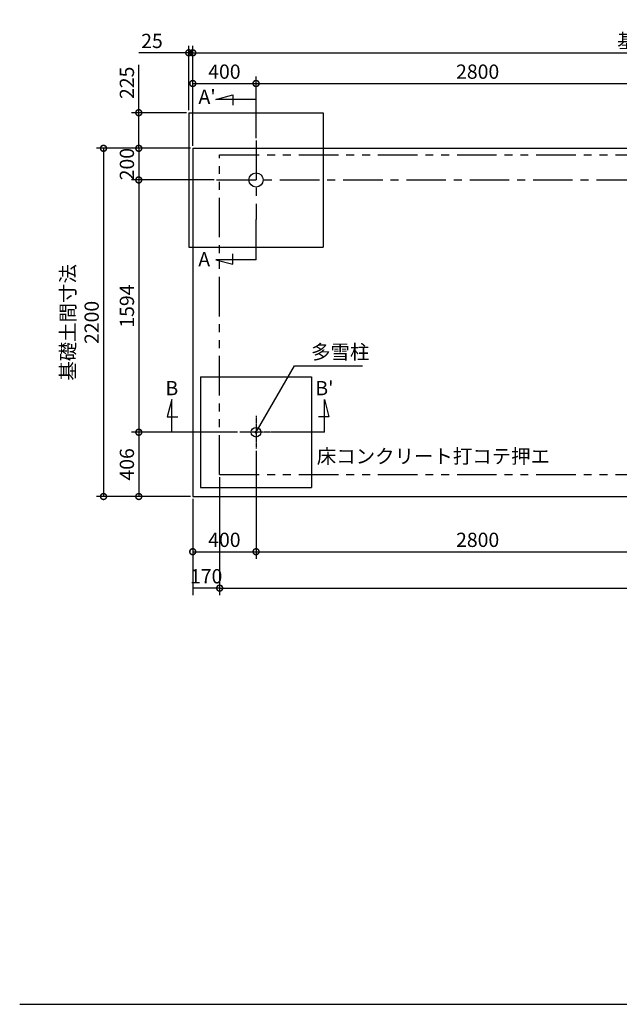
# Model space of a CAD drawing. Extents: x 130 to 51411, y -14548 to 583.
# Drawn here: x 39286 to 43074, y -14548 to -8326 of the extents above; entities that cross this region are included whole.
import ezdxf
from ezdxf.enums import TextEntityAlignment as Align

# ---------------------------------------------------------------- set-up
doc = ezdxf.new("R2010")
doc.units = 0
doc.header["$LTSCALE"] = 20
doc.header["$PDMODE"] = 3
doc.header["$PDSIZE"] = 2
doc.linetypes.add('CENTER', pattern=[2, 1.25, -0.25, 0.25, -0.25])
doc.linetypes.add('PHANTOM', pattern=[2.5, 1.25, -0.25, 0.25, -0.25, 0.25, -0.25])
doc.layers.get('0').update_dxf_attribs({"linetype": 'CONTINUOUS'})
doc.layers.get('Defpoints').update_dxf_attribs({"linetype": 'CONTINUOUS'})
for name, color, linetype in [('センター', 3, 'CENTER'), ('仕様書枠', 230, 'CONTINUOUS'), ('寸法', 4, 'CONTINUOUS'), ('想像線', 6, 'PHANTOM'), ('文字', 7, 'CONTINUOUS'), ('部品1', 7, 'CONTINUOUS')]:
    doc.layers.add(name, color=color, linetype=linetype)
doc.styles.add('STYLE1', font='isocp.shx', dxfattribs={"bigfont": 'bigfont.shx'})
doc.dimstyles.new('INABA_S30G', dxfattribs={"dimscale": 30, "dimtxt": 3, "dimasz": 2.5, "dimexe": 1.5, "dimexo": 0.5, "dimgap": 1, "dimtad": 3, "dimdec": 1, "dimdsep": 46, "dimtxsty": 'STYLE1', "dimblk1": 'DOTSMALL', "dimblk2": 'DOTSMALL', "dimsah": 1, "dimcen": 0, "dimclrt": 7, "dimadec": 0, "dimazin": 0, "dimtfac": 1, "dimtdec": 4, "dimtix": 1, "dimtmove": 0, "dimatfit": 3, "dimldrblk": 'DOTSMALL', "dimfxl": 1, "dimtolj": 1, "dimtzin": 0, "dimarcsym": 0})

# ---------------------------------------------------------------- blocks, each defined once
blk = doc.blocks.new('_DotSmall')
at = {"color": 0, "linetype": 'ByBlock', "const_width": 0.5}
blk.add_lwpolyline([(-0.0625, 0, 1), (0.0625, 0, 1)], format="xyb", close=True, dxfattribs=at)
blk = doc.blocks.new('*D45')
at = {"layer": 'Defpoints', "color": 0, "ltscale": 4}
for p in [(40353.8, -8535.6), (40353.8, -8914.1), (40378.8, -9139.1)]:
    blk.add_point(p, dxfattribs=at)
at = {"layer": '寸法', "color": 0, "lineweight": -2, "ltscale": 4}
for p, q in [((40353.8, -8899.1), (40353.8, -8490.6)), ((40378.8, -9124.1), (40378.8, -8490.6)), ((40353.8, -8535.6), (40038.8, -8535.6)), ((40378.8, -8535.6), (40353.8, -8535.6)), ((40378.8, -8535.6), (40453.8, -8535.6))]:
    blk.add_line(p, q, dxfattribs=at)
at = {"layer": '寸法', "color": 0, "lineweight": -2, "ltscale": 4, "xscale": 75, "yscale": 75, "zscale": 75}
blk.add_blockref('_DotSmall', (40353.8, -8535.6), dxfattribs=at)
at = {"layer": '寸法', "color": 0, "lineweight": -2, "ltscale": 4, "xscale": 75, "yscale": 75, "zscale": 75, "rotation": 180}
blk.add_blockref('_DotSmall', (40378.8, -8535.6), dxfattribs=at)
at = {"layer": '寸法', "color": 7, "ltscale": 4, "insert": (40121.3, -8460.6), "char_height": 90, "attachment_point": 5, "style": 'STYLE1'}
blk.add_mtext('\\A1;25', dxfattribs=at)
blk = doc.blocks.new('*D36')
at = {"layer": 'Defpoints', "color": 0, "ltscale": 4}
for p in [(40037.9, -8914.1), (40353.8, -8914.1), (40378.8, -9139.1)]:
    blk.add_point(p, dxfattribs=at)
at = {"layer": '寸法', "color": 0, "lineweight": -2, "ltscale": 4}
for p, q in [((40037.9, -8914.1), (40037.9, -8611.1)), ((40338.8, -8914.1), (39992.9, -8914.1)), ((40037.9, -9139.1), (40037.9, -8914.1)), ((40363.8, -9139.1), (39992.9, -9139.1))]:
    blk.add_line(p, q, dxfattribs=at)
at = {"layer": '寸法', "color": 0, "lineweight": -2, "ltscale": 4, "xscale": 75, "yscale": 75, "zscale": 75}
for p, rotation in [((40037.9, -8914.1), 90), ((40037.9, -9139.1), 270)]:
    blk.add_blockref('_DotSmall', p, dxfattribs=dict(at, rotation=rotation))
at = {"layer": '寸法', "color": 7, "ltscale": 4, "insert": (39962.9, -8725.1), "char_height": 90, "attachment_point": 5, "rotation": 90, "style": 'STYLE1'}
blk.add_mtext('\\A1;225', dxfattribs=at)
blk = doc.blocks.new('*D31')
at = {"layer": 'Defpoints', "color": 0, "ltscale": 4}
for p in [(40778.8, -8729.6), (40378.8, -9139.1), (40778.8, -9089.1)]:
    blk.add_point(p, dxfattribs=at)
at = {"layer": '寸法', "color": 0, "lineweight": -2, "ltscale": 4}
for p, q in [((40378.8, -9124.1), (40378.8, -8684.6)), ((40778.8, -9074.1), (40778.8, -8684.6)), ((40378.8, -8729.6), (40778.8, -8729.6))]:
    blk.add_line(p, q, dxfattribs=at)
at = {"layer": '寸法', "color": 0, "lineweight": -2, "ltscale": 4, "xscale": 75, "yscale": 75, "zscale": 75, "rotation": 180}
blk.add_blockref('_DotSmall', (40378.8, -8729.6), dxfattribs=at)
at = {"layer": '寸法', "color": 0, "lineweight": -2, "ltscale": 4, "xscale": 75, "yscale": 75, "zscale": 75}
blk.add_blockref('_DotSmall', (40778.8, -8729.6), dxfattribs=at)
at = {"layer": '寸法', "color": 7, "ltscale": 4, "insert": (40578.8, -8654.6), "char_height": 90, "attachment_point": 5, "style": 'STYLE1'}
blk.add_mtext('\\A1;400', dxfattribs=at)
blk = doc.blocks.new('*D30')
at = {"layer": 'Defpoints', "color": 0, "ltscale": 4}
for p in [(43578.8, -8729.6), (40778.8, -9089.1), (43578.8, -9089.1)]:
    blk.add_point(p, dxfattribs=at)
at = {"layer": '寸法', "color": 0, "lineweight": -2, "ltscale": 4}
for p, q in [((40778.8, -9074.1), (40778.8, -8684.6)), ((43578.8, -9074.1), (43578.8, -8684.6)), ((40778.8, -8729.6), (43578.8, -8729.6))]:
    blk.add_line(p, q, dxfattribs=at)
at = {"layer": '寸法', "color": 0, "lineweight": -2, "ltscale": 4, "xscale": 75, "yscale": 75, "zscale": 75, "rotation": 180}
blk.add_blockref('_DotSmall', (40778.8, -8729.6), dxfattribs=at)
at = {"layer": '寸法', "color": 0, "lineweight": -2, "ltscale": 4, "xscale": 75, "yscale": 75, "zscale": 75}
blk.add_blockref('_DotSmall', (43578.8, -8729.6), dxfattribs=at)
at = {"layer": '寸法', "color": 7, "ltscale": 4, "insert": (42178.8, -8654.6), "char_height": 90, "attachment_point": 5, "style": 'STYLE1'}
blk.add_mtext('\\A1;2800', dxfattribs=at)
blk = doc.blocks.new('*D28')
at = {"layer": 'Defpoints', "color": 0, "ltscale": 4}
for p in [(46778.8, -8535.6), (40378.8, -9139.1), (46778.8, -9139.1)]:
    blk.add_point(p, dxfattribs=at)
at = {"layer": '寸法', "color": 0, "lineweight": -2, "ltscale": 4}
for p, q in [((40378.8, -9124.1), (40378.8, -8490.6)), ((46778.8, -9124.1), (46778.8, -8490.6)), ((40378.8, -8535.6), (46778.8, -8535.6))]:
    blk.add_line(p, q, dxfattribs=at)
at = {"layer": '寸法', "color": 0, "lineweight": -2, "ltscale": 4, "xscale": 75, "yscale": 75, "zscale": 75, "rotation": 180}
blk.add_blockref('_DotSmall', (40378.8, -8535.6), dxfattribs=at)
at = {"layer": '寸法', "color": 0, "lineweight": -2, "ltscale": 4, "xscale": 75, "yscale": 75, "zscale": 75}
blk.add_blockref('_DotSmall', (46778.8, -8535.6), dxfattribs=at)
at = {"layer": '寸法', "color": 7, "ltscale": 4, "insert": (43578.8, -8460.6), "char_height": 90, "attachment_point": 5, "style": 'STYLE1'}
blk.add_mtext('\\A1;基礎土間寸法 6400', dxfattribs=at)
blk = doc.blocks.new('*D27')
at = {"layer": 'Defpoints', "color": 0, "ltscale": 4}
for p in [(40378.8, -9139.1), (40037.9, -9339.1), (40528.8, -9339.1)]:
    blk.add_point(p, dxfattribs=at)
at = {"layer": '寸法', "color": 0, "lineweight": -2, "ltscale": 4}
for p, q in [((40363.8, -9139.1), (39992.9, -9139.1)), ((40037.9, -9139.1), (40037.9, -9339.1)), ((40513.8, -9339.1), (39992.9, -9339.1))]:
    blk.add_line(p, q, dxfattribs=at)
at = {"layer": '寸法', "color": 7, "ltscale": 4, "insert": (39962.9, -9239.1), "char_height": 90, "attachment_point": 5, "rotation": 90, "style": 'STYLE1'}
blk.add_mtext('\\A1;200', dxfattribs=at)
blk = doc.blocks.new('*D26')
at = {"layer": 'Defpoints', "color": 0, "ltscale": 4}
for p in [(40528.8, -9339.1), (40037.9, -10933.1), (40675.8, -10933.1)]:
    blk.add_point(p, dxfattribs=at)
at = {"layer": '寸法', "color": 0, "lineweight": -2, "ltscale": 4}
for p, q in [((40513.8, -9339.1), (39992.9, -9339.1)), ((40037.9, -9339.1), (40037.9, -10933.1)), ((40660.8, -10933.1), (39992.9, -10933.1))]:
    blk.add_line(p, q, dxfattribs=at)
at = {"layer": '寸法', "color": 0, "lineweight": -2, "ltscale": 4, "xscale": 75, "yscale": 75, "zscale": 75}
for p, rotation in [((40037.9, -9339.1), 90), ((40037.9, -10933.1), 270)]:
    blk.add_blockref('_DotSmall', p, dxfattribs=dict(at, rotation=rotation))
at = {"layer": '寸法', "color": 7, "ltscale": 4, "insert": (39962.9, -10136.1), "char_height": 90, "attachment_point": 5, "rotation": 90, "style": 'STYLE1'}
blk.add_mtext('\\A1;1594', dxfattribs=at)
blk = doc.blocks.new('*D25')
at = {"layer": 'Defpoints', "color": 0, "ltscale": 4}
for p in [(40378.8, -9139.1), (39815.2, -11339.1), (40378.8, -11339.1)]:
    blk.add_point(p, dxfattribs=at)
at = {"layer": '寸法', "color": 0, "lineweight": -2, "ltscale": 4}
for p, q in [((40363.8, -9139.1), (39770.2, -9139.1)), ((39815.2, -9139.1), (39815.2, -11339.1)), ((40363.8, -11339.1), (39770.2, -11339.1))]:
    blk.add_line(p, q, dxfattribs=at)
at = {"layer": '寸法', "color": 0, "lineweight": -2, "ltscale": 4, "xscale": 75, "yscale": 75, "zscale": 75}
for p, rotation in [((39815.2, -9139.1), 90), ((39815.2, -11339.1), 270)]:
    blk.add_blockref('_DotSmall', p, dxfattribs=dict(at, rotation=rotation))
at = {"layer": '寸法', "color": 7, "ltscale": 4, "insert": (39665.2, -10239.1), "char_height": 90, "attachment_point": 5, "rotation": 90, "style": 'STYLE1'}
blk.add_mtext('\\A1;基礎土間寸法\\P2200', dxfattribs=at)
blk = doc.blocks.new('*D24')
at = {"layer": 'Defpoints', "color": 0, "ltscale": 4}
for p in [(40548.8, -11201.1), (46608.8, -11201.1), (46608.8, -11918)]:
    blk.add_point(p, dxfattribs=at)
at = {"layer": '寸法', "color": 0, "lineweight": -2, "ltscale": 4}
for p, q in [((40548.8, -11216.1), (40548.8, -11963)), ((46608.8, -11216.1), (46608.8, -11963)), ((40548.8, -11918), (46608.8, -11918))]:
    blk.add_line(p, q, dxfattribs=at)
at = {"layer": '寸法', "color": 0, "lineweight": -2, "ltscale": 4, "xscale": 75, "yscale": 75, "zscale": 75, "rotation": 180}
blk.add_blockref('_DotSmall', (40548.8, -11918), dxfattribs=at)
at = {"layer": '寸法', "color": 0, "lineweight": -2, "ltscale": 4, "xscale": 75, "yscale": 75, "zscale": 75}
blk.add_blockref('_DotSmall', (46608.8, -11918), dxfattribs=at)
at = {"layer": '寸法', "color": 7, "ltscale": 4, "insert": (43578.8, -11843), "char_height": 90, "attachment_point": 5, "style": 'STYLE1'}
blk.add_mtext('\\A1;屋根寸法 6060', dxfattribs=at)
blk = doc.blocks.new('*D19')
at = {"layer": 'Defpoints', "color": 0, "ltscale": 4}
for p in [(40548.8, -11201.1), (40378.8, -11339.1), (40378.8, -11918)]:
    blk.add_point(p, dxfattribs=at)
at = {"layer": '寸法', "color": 0, "lineweight": -2, "ltscale": 4}
for p, q in [((40548.8, -11216.1), (40548.8, -11963)), ((40378.8, -11354.1), (40378.8, -11963)), ((40548.8, -11918), (40378.8, -11918))]:
    blk.add_line(p, q, dxfattribs=at)
at = {"layer": '寸法', "color": 7, "ltscale": 4, "insert": (40463.8, -11843), "char_height": 90, "attachment_point": 5, "style": 'STYLE1'}
blk.add_mtext('\\A1;170', dxfattribs=at)
blk = doc.blocks.new('*D18')
at = {"layer": 'Defpoints', "color": 0, "ltscale": 4}
for p in [(40675.8, -10933.1), (40037.9, -11339.1), (40378.8, -11339.1)]:
    blk.add_point(p, dxfattribs=at)
at = {"layer": '寸法', "color": 0, "lineweight": -2, "ltscale": 4}
for p, q in [((40660.8, -10933.1), (39992.9, -10933.1)), ((40037.9, -10933.1), (40037.9, -11339.1)), ((40363.8, -11339.1), (39992.9, -11339.1))]:
    blk.add_line(p, q, dxfattribs=at)
at = {"layer": '寸法', "color": 0, "lineweight": -2, "ltscale": 4, "xscale": 75, "yscale": 75, "zscale": 75}
for p, rotation in [((40037.9, -10933.1), 90), ((40037.9, -11339.1), 270)]:
    blk.add_blockref('_DotSmall', p, dxfattribs=dict(at, rotation=rotation))
at = {"layer": '寸法', "color": 7, "ltscale": 4, "insert": (39962.9, -11136.1), "char_height": 90, "attachment_point": 5, "rotation": 90, "style": 'STYLE1'}
blk.add_mtext('\\A1;406', dxfattribs=at)
blk = doc.blocks.new('*D14')
at = {"layer": 'Defpoints', "color": 0, "ltscale": 4}
for p in [(40778.8, -11036.1), (40378.8, -11339.1), (40778.8, -11687.8)]:
    blk.add_point(p, dxfattribs=at)
at = {"layer": '寸法', "color": 0, "lineweight": -2, "ltscale": 4}
for p, q in [((40778.8, -11051.1), (40778.8, -11732.8)), ((40378.8, -11354.1), (40378.8, -11732.8)), ((40378.8, -11687.8), (40778.8, -11687.8))]:
    blk.add_line(p, q, dxfattribs=at)
at = {"layer": '寸法', "color": 0, "lineweight": -2, "ltscale": 4, "xscale": 75, "yscale": 75, "zscale": 75, "rotation": 180}
blk.add_blockref('_DotSmall', (40378.8, -11687.8), dxfattribs=at)
at = {"layer": '寸法', "color": 0, "lineweight": -2, "ltscale": 4, "xscale": 75, "yscale": 75, "zscale": 75}
blk.add_blockref('_DotSmall', (40778.8, -11687.8), dxfattribs=at)
at = {"layer": '寸法', "color": 7, "ltscale": 4, "insert": (40578.8, -11612.8), "char_height": 90, "attachment_point": 5, "style": 'STYLE1'}
blk.add_mtext('\\A1;400', dxfattribs=at)
blk = doc.blocks.new('*D13')
at = {"layer": 'Defpoints', "color": 0, "ltscale": 4}
for p in [(40778.8, -11036.1), (43578.8, -11036.1), (43578.8, -11687.8)]:
    blk.add_point(p, dxfattribs=at)
at = {"layer": '寸法', "color": 0, "lineweight": -2, "ltscale": 4}
for p, q in [((40778.8, -11051.1), (40778.8, -11732.8)), ((43578.8, -11051.1), (43578.8, -11732.8)), ((40778.8, -11687.8), (43578.8, -11687.8))]:
    blk.add_line(p, q, dxfattribs=at)
at = {"layer": '寸法', "color": 0, "lineweight": -2, "ltscale": 4, "xscale": 75, "yscale": 75, "zscale": 75, "rotation": 180}
blk.add_blockref('_DotSmall', (40778.8, -11687.8), dxfattribs=at)
at = {"layer": '寸法', "color": 0, "lineweight": -2, "ltscale": 4, "xscale": 75, "yscale": 75, "zscale": 75}
blk.add_blockref('_DotSmall', (43578.8, -11687.8), dxfattribs=at)
at = {"layer": '寸法', "color": 7, "ltscale": 4, "insert": (42178.8, -11612.8), "char_height": 90, "attachment_point": 5, "style": 'STYLE1'}
blk.add_mtext('\\A1;2800', dxfattribs=at)

msp = doc.modelspace()

# ---------------------------------------------------------------- linework, layer by layer
at = {"layer": 'センター', "ltscale": 10}
for p, q in [((40778.8, -9089.1), (40778.8, -9589.1)), ((40528.8, -9339.1), (41028.8, -9339.1)), ((40528.8, -9339.1), (46628.8, -9339.1))]:
    msp.add_line(p, q, dxfattribs=at)
at = {"layer": 'センター', "ltscale": 0.3}
for p, q in [((40778.8, -10830.1), (40778.8, -11036.1)), ((40881.8, -10933.1), (40675.8, -10933.1))]:
    msp.add_line(p, q, dxfattribs=at)
at = {"layer": '仕様書枠', "ltscale": 50}
msp.add_line((39285.55, -14547.58), (51410.95, -14547.58), dxfattribs=at)
at = {"layer": '寸法', "ltscale": 50}
for p, q in [((40524.67, -8830.2), (40632.4, -8801.33)), ((40778.8, -8830.2), (40524.67, -8830.2)), ((40632.4, -8801.33), (40632.4, -8867.27)), ((40778.8, -9843), (40778.8, -9589.1)), ((40632.4, -9871.86), (40632.4, -9805.93)), ((40524.67, -9843), (40632.4, -9871.86)), ((40778.8, -9843), (40524.67, -9843)), ((40246.8, -10727.06), (40217.93, -10834.8)), ((40246.8, -10933.1), (40246.8, -10727.06)), ((41210.8, -10727.06), (41239.67, -10834.8)), ((41210.8, -10933.1), (41210.8, -10727.06)), ((40217.93, -10834.8), (40283.87, -10834.8)), ((41239.67, -10834.8), (41173.73, -10834.8)), ((41210.8, -10933.1), (40881.8, -10933.1))]:
    msp.add_line(p, q, dxfattribs=at)
at = {"layer": '想像線', "ltscale": 10}
for p, q in [((40548.8, -9181.1), (46608.8, -9181.1)), ((40548.8, -11201.1), (40548.8, -9181.1)), ((40548.8, -11201.1), (46608.8, -11201.1))]:
    msp.add_line(p, q, dxfattribs=at)
at = {"layer": '文字', "ltscale": 50}
msp.add_line((40378.8, -9139.1), (46778.8, -9139.1), dxfattribs=at)
at = {"layer": '部品1', "ltscale": 50}
for p, q in [((40353.8, -8914.1), (40353.8, -9764.1)), ((40353.8, -8914.1), (41203.8, -8914.1)), ((41203.8, -8914.1), (41203.8, -9764.1)), ((40378.8, -9139.1), (40378.8, -11339.1)), ((40353.8, -9764.1), (41203.8, -9764.1)), ((40428.8, -10583.1), (41128.8, -10583.1)), ((40428.8, -10583.1), (40428.8, -11283.1)), ((41128.8, -10583.1), (41128.8, -11283.1)), ((40428.8, -11283.1), (41128.8, -11283.1))]:
    msp.add_line(p, q, dxfattribs=at)
at = {"layer": '部品1', "ltscale": 30}
msp.add_line((40378.8, -11339.1), (46778.8, -11339.1), dxfattribs=at)
at = {"layer": '部品1', "ltscale": 50}
for centre, radius in [((40778.8, -9339.1), 44.55), ((40778.8, -10933.1), 30.25)]:
    msp.add_circle(centre, radius, dxfattribs=at)

# ---------------------------------------------------------------- texts
at = {"layer": '寸法', "color": 7, "style": 'STYLE1'}
for s, p in [("A'", (40415.16, -8858.26)), ('A', (40413.91, -9885.22))]:
    msp.add_text(s, height=90, dxfattribs=at).set_placement(p)
for s, p in [('B', (40246.8, -10666.06)), ("B'", (41210.8, -10666.06))]:
    msp.add_text(s, height=90, dxfattribs=at).set_placement(p, align=Align.MIDDLE)
at = {"layer": '寸法', "color": 7, "ltscale": 50, "char_height": 90, "attachment_point": 4, "style": 'STYLE1'}
for s, insert in [('多雪柱', (41126.49, -10437.74)), ('\\A1;床コンクリート打コテ押エ', (41162.55, -11084.82))]:
    msp.add_mtext(s, dxfattribs=dict(at, insert=insert))

# ---------------------------------------------------------------- dimensions: what is measured, and where the dimension line sits
at = {"layer": '寸法', "ltscale": 50}
for base, p1, p2, text, picture, middle in [((46778.8, -8535.61), (40378.8, -9139.1), (46778.8, -9139.1), '基礎土間寸法 <>', '*D28', (43578.8, -8460.61)), ((46608.8, -11918), (40548.8, -11201.1), (46608.8, -11201.1), '屋根寸法 <>', '*D24', (43578.8, -11843))]:
    dim = msp.add_linear_dim(base=base, p1=p1, p2=p2, text=text, dimstyle='INABA_S30G', dxfattribs=at)
    dim.commit()
    dim.dimension.update_dxf_attribs({"geometry": picture, "text_midpoint": middle})
dim = msp.add_linear_dim(base=(40353.8, -8535.61), p1=(40378.8, -9139.1), p2=(40353.8, -8914.1), dimstyle='INABA_S30G', dxfattribs=at)
dim.commit()
dim.dimension.update_dxf_attribs({"geometry": '*D45', "text_midpoint": (40121.29, -8535.61), "dimtype": 160})
dim = msp.add_linear_dim(base=(40037.93, -8914.1), p1=(40378.8, -9139.1), p2=(40353.8, -8914.1), angle=90, dimstyle='INABA_S30G', dxfattribs=at)
dim.commit()
dim.dimension.update_dxf_attribs({"geometry": '*D36', "text_midpoint": (40037.93, -8725.09), "dimtype": 160})
for base, p1, p2, picture, middle in [((40778.8, -8729.64), (40378.8, -9139.1), (40778.8, -9089.1), '*D31', (40578.8, -8654.64)), ((43578.8, -8729.64), (40778.8, -9089.1), (43578.8, -9089.1), '*D30', (42178.8, -8654.64))]:
    dim = msp.add_linear_dim(base=base, p1=p1, p2=p2, dimstyle='INABA_S30G', dxfattribs=at)
    dim.commit()
    dim.dimension.update_dxf_attribs({"geometry": picture, "text_midpoint": middle})
dim = msp.add_linear_dim(base=(39815.18, -11339.1), p1=(40378.8, -9139.1), p2=(40378.8, -11339.1), angle=90, text='基礎土間寸法\\P<>', dimstyle='INABA_S30G', dxfattribs=at)
dim.commit()
dim.dimension.update_dxf_attribs({"geometry": '*D25', "text_midpoint": (39665.17, -10239.1)})
for base, p1, p2, angle, picture, middle in [((40037.93, -9339.1), (40378.8, -9139.1), (40528.8, -9339.1), 90, '*D27', (39962.92, -9239.1)), ((40037.93, -10933.1), (40528.8, -9339.1), (40675.8, -10933.1), 90, '*D26', (39962.93, -10136.1)), ((40037.93, -11339.1), (40675.8, -10933.1), (40378.8, -11339.1), 90, '*D18', (39962.93, -11136.1)), ((40378.8, -11918), (40548.8, -11201.1), (40378.8, -11339.1), 180, '*D19', (40463.8, -11843))]:
    dim = msp.add_linear_dim(base=base, p1=p1, p2=p2, angle=angle, dimstyle='INABA_S30G', dxfattribs=at)
    dim.commit()
    dim.dimension.update_dxf_attribs({"geometry": picture, "text_midpoint": middle})
for base, p1, p2, override, picture, middle in [((40778.8, -11687.83), (40378.8, -11339.1), (40778.8, -11036.1), {"dimtih": 1, "dimtoh": 1, "dimtdec": 1}, '*D14', (40578.8, -11612.83)), ((43578.8, -11687.83), (40778.8, -11036.1), (43578.8, -11036.1), {"dimtih": 1, "dimtoh": 1, "dimtdec": 1, "dimtmove": 1}, '*D13', (42178.8, -11612.82))]:
    dim = msp.add_linear_dim(base=base, p1=p1, p2=p2, dimstyle='INABA_S30G', override=override, dxfattribs=at)
    dim.commit()
    dim.dimension.update_dxf_attribs({"geometry": picture, "text_midpoint": middle})

# ---------------------------------------------------------------- leaders
at = {"layer": '寸法', "ltscale": 50, "annotation_type": 0, "has_hookline": 1, "hookline_direction": 0, "text_width": 324}
msp.add_leader([(40778.8, -10933.1), (41021.49, -10512.74), (41096.49, -10512.74)], dimstyle='INABA_S30G', override={"dimgap": 1, "dimtad": 1, "dimtih": 1, "dimtoh": 1, "dimtdec": 1, "dimldrblk": 'DotSmall'}, dxfattribs=at)

doc.saveas('drawing.dxf')
